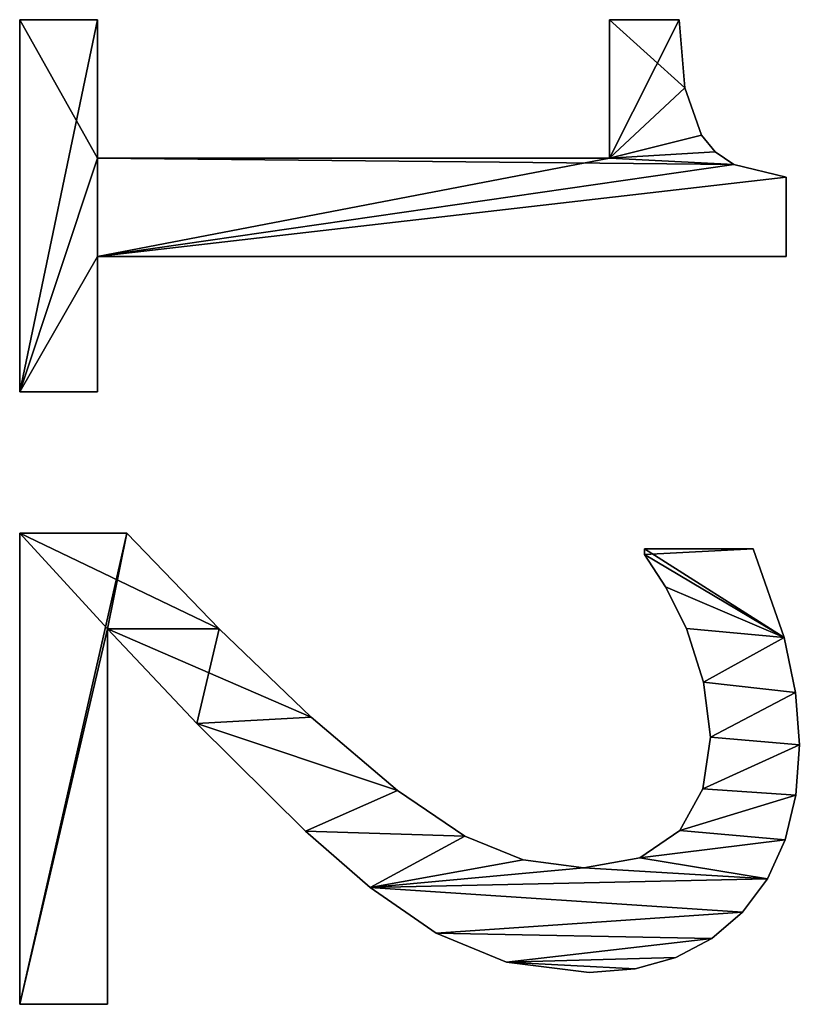
# Model space of a CAD drawing. Extents: x 412 to 3813, y -1752 to 5458.
# Drawn here: x 451 to 597, y 1449 to 1632 of the extents above; entities that cross this region are included whole.
import ezdxf

# ---------------------------------------------------------------- set-up
doc = ezdxf.new("R2010")
doc.units = 0
doc.header["$LTSCALE"] = 25.4
doc.layers.get('0').update_dxf_attribs({"color": 13, "linetype": 'CONTINUOUS'})

# ---------------------------------------------------------------- blocks, each defined once
blk = doc.blocks.new('TRAIN_HOEKSTUK_O')
at = {"color": 0}
for p, q in [((2619.46, 184.35), (2619.46, 184.35, 15)), ((2619.46, 184.35), (2619.46, 184.35, 15)), ((2629.21, 185.06), (2629.21, 185.06, 15)), ((2629.21, 185.06), (2629.21, 185.06, 15)), ((2638.64, 184.4), (2638.64, 184.4, 15)), ((2638.64, 184.4), (2638.64, 184.4, 15)), ((2523.18, 182.57), (2538.03, 182.57)), ((2523.18, 182.57, 15), (2538.03, 182.57, 15)), ((2523.18, 182.57), (2523.18, 182.57, 15)), ((2523.18, 182.57), (2538.03, 182.57)), ((2523.18, 182.57), (2523.18, 182.57, 15)), ((2523.18, 182.57, 15), (2538.03, 182.57, 15)), ((2538.03, 182.57), (2538.03, 54.02)), ((2538.03, 182.57, 15), (2538.03, 54.02, 15)), ((2538.03, 182.57), (2538.03, 182.57, 15)), ((2538.03, 182.57), (2538.03, 54.02)), ((2538.03, 182.57), (2538.03, 182.57, 15)), ((2538.03, 182.57, 15), (2538.03, 54.02, 15)), ((2609.15, 182.23), (2609.15, 182.23, 15)), ((2609.15, 182.23), (2609.15, 182.23, 15)), ((2646.98, 182.41), (2646.98, 182.41, 15)), ((2646.98, 182.41), (2646.98, 182.41, 15)), ((2654.25, 179.1), (2654.25, 179.1, 15)), ((2654.25, 179.1), (2654.25, 179.1, 15)), ((2592.62, 156.13), (2592.62, 176.44)), ((2592.62, 156.13, 15), (2592.62, 176.44, 15)), ((2592.62, 156.13), (2592.62, 176.44)), ((2592.62, 156.13, 15), (2592.62, 176.44, 15)), ((2592.62, 176.44), (2592.62, 176.44, 15)), ((2592.62, 176.44), (2592.62, 176.44, 15)), ((2660.44, 174.47), (2660.44, 174.47, 15)), ((2660.44, 174.47), (2660.44, 174.47, 15)), ((2520.8, 172.83), (2520.8, 172.83, 15)), ((2520.8, 172.83), (2520.8, 172.83, 15)), ((2518.47, 169.36), (2518.47, 169.36, 15)), ((2518.47, 169.36), (2518.47, 169.36, 15)), ((2627.78, 168.49), (2627.78, 168.49, 15)), ((2627.78, 168.49), (2627.78, 168.49, 15)), ((2665.39, 168.71), (2665.39, 168.71, 15)), ((2665.39, 168.71), (2665.39, 168.71, 15)), ((2515.37, 166.81), (2515.37, 166.81, 15)), ((2515.37, 166.81), (2515.37, 166.81, 15)), ((2617.48, 167.19), (2617.48, 167.19, 15)), ((2617.48, 167.19), (2617.48, 167.19, 15)), ((2637.45, 167.05), (2637.45, 167.05, 15)), ((2637.45, 167.05), (2637.45, 167.05, 15)), ((2506.5, 163.69), (2506.5, 163.69, 15)), ((2506.5, 163.69), (2506.5, 163.69, 15)), ((2607.47, 163.98), (2607.47, 163.98, 15)), ((2607.47, 163.98), (2607.47, 163.98, 15)), ((2493.77, 149.62), (2493.77, 162.64)), ((2493.77, 149.62, 15), (2493.77, 162.64, 15)), ((2493.77, 149.62), (2493.77, 162.64)), ((2493.77, 149.62, 15), (2493.77, 162.64, 15)), ((2493.77, 162.64), (2493.77, 162.64, 15)), ((2493.77, 162.64), (2493.77, 162.64, 15)), ((2645.21, 162.74), (2645.21, 162.74, 15)), ((2645.21, 162.74), (2645.21, 162.74, 15)), ((2668.92, 162.01), (2668.92, 162.01, 15)), ((2668.92, 162.01), (2668.92, 162.01, 15)), ((2599.71, 160.06), (2599.71, 160.06, 15)), ((2599.71, 160.06), (2599.71, 160.06, 15)), ((2593.68, 156.13), (2592.62, 156.13)), ((2593.68, 156.13, 15), (2592.62, 156.13, 15)), ((2593.68, 156.13), (2592.62, 156.13)), ((2593.68, 156.13, 15), (2592.62, 156.13, 15)), ((2592.62, 156.13), (2592.62, 156.13, 15)), ((2592.62, 156.13), (2592.62, 156.13, 15)), ((2593.68, 156.13), (2593.68, 156.13, 15)), ((2593.68, 156.13), (2593.68, 156.13, 15)), ((2650.34, 155.27), (2650.34, 155.27, 15)), ((2650.34, 155.27), (2650.34, 155.27, 15)), ((2671.04, 154.37), (2671.04, 154.37, 15)), ((2671.04, 154.37), (2671.04, 154.37, 15)), ((2519.64, 149.62), (2493.77, 149.62)), ((2519.64, 149.62, 15), (2493.77, 149.62, 15)), ((2519.64, 149.62), (2493.77, 149.62)), ((2519.64, 149.62, 15), (2493.77, 149.62, 15)), ((2493.77, 149.62), (2493.77, 149.62, 15)), ((2493.77, 149.62), (2493.77, 149.62, 15)), ((2519.64, 54.02), (2519.64, 149.62)), ((2519.64, 54.02, 15), (2519.64, 149.62, 15)), ((2519.64, 54.02), (2519.64, 149.62)), ((2519.64, 54.02, 15), (2519.64, 149.62, 15)), ((2519.64, 149.62), (2519.64, 149.62, 15)), ((2519.64, 149.62), (2519.64, 149.62, 15)), ((2671.74, 145.79), (2671.74, 145.79, 15)), ((2671.74, 145.79), (2671.74, 145.79, 15)), ((2652.2, 144.83), (2652.2, 144.83, 15)), ((2652.2, 144.83), (2652.2, 144.83, 15)), ((2650.72, 133.51), (2650.72, 133.51, 15)), ((2650.72, 133.51), (2650.72, 133.51, 15)), ((2669.78, 130.36), (2669.78, 130.36, 15)), ((2669.78, 130.36), (2669.78, 130.36, 15)), ((2646.26, 122.56), (2646.26, 122.56, 15)), ((2646.26, 122.56), (2646.26, 122.56, 15)), ((2664.37, 117.24), (2664.37, 117.24, 15)), ((2664.37, 117.24), (2664.37, 117.24, 15)), ((2637.74, 110), (2637.74, 110, 15)), ((2637.74, 110), (2637.74, 110, 15)), ((2655.84, 104.89), (2655.84, 104.89, 15)), ((2655.84, 104.89), (2655.84, 104.89, 15)), ((2624.04, 93.87), (2624.04, 93.87, 15)), ((2624.04, 93.87), (2624.04, 93.87, 15)), ((2645.31, 92.82), (2645.31, 92.82, 15)), ((2645.31, 92.82), (2645.31, 92.82, 15)), ((2607.57, 76.72), (2607.57, 76.72, 15)), ((2607.57, 76.72), (2607.57, 76.72, 15)), ((2625.24, 72.51), (2625.24, 72.51, 15)), ((2625.24, 72.51), (2625.24, 72.51, 15)), ((2589.66, 39.46), (2589.66, 59.48)), ((2589.66, 39.46, 15), (2589.66, 59.48, 15)), ((2589.66, 39.46), (2589.66, 59.48)), ((2589.66, 39.46, 15), (2589.66, 59.48, 15)), ((2589.66, 59.48), (2589.66, 59.48, 15)), ((2589.66, 59.48), (2589.66, 59.48, 15)), ((2607.57, 55.84), (2677.68, 55.84)), ((2607.57, 55.84, 15), (2677.68, 55.84, 15)), ((2607.57, 55.84), (2607.57, 55.84, 15)), ((2607.57, 55.84), (2677.68, 55.84)), ((2607.57, 55.84), (2607.57, 55.84, 15)), ((2607.57, 55.84, 15), (2677.68, 55.84, 15)), ((2677.68, 55.84), (2677.68, 39.46)), ((2677.68, 55.84, 15), (2677.68, 39.46, 15)), ((2677.68, 55.84), (2677.68, 55.84, 15)), ((2677.68, 55.84), (2677.68, 39.46)), ((2677.68, 55.84), (2677.68, 55.84, 15)), ((2677.68, 55.84, 15), (2677.68, 39.46, 15)), ((2493.77, 39.46), (2493.77, 54.02)), ((2493.77, 54.02), (2519.64, 54.02)), ((2493.77, 54.02, 15), (2519.64, 54.02, 15)), ((2493.77, 39.46, 15), (2493.77, 54.02, 15)), ((2493.77, 39.46), (2493.77, 54.02)), ((2493.77, 39.46, 15), (2493.77, 54.02, 15)), ((2493.77, 54.02), (2493.77, 54.02, 15)), ((2493.77, 54.02), (2519.64, 54.02)), ((2493.77, 54.02), (2493.77, 54.02, 15)), ((2493.77, 54.02, 15), (2519.64, 54.02, 15)), ((2519.64, 54.02), (2519.64, 54.02, 15)), ((2519.64, 54.02), (2519.64, 54.02, 15)), ((2538.03, 54.02), (2563.31, 54.02)), ((2538.03, 54.02, 15), (2563.31, 54.02, 15)), ((2538.03, 54.02), (2538.03, 54.02, 15)), ((2538.03, 54.02), (2563.31, 54.02)), ((2538.03, 54.02), (2538.03, 54.02, 15)), ((2538.03, 54.02, 15), (2563.31, 54.02, 15)), ((2563.31, 54.02), (2563.31, 39.46)), ((2563.31, 54.02, 15), (2563.31, 39.46, 15)), ((2563.31, 54.02), (2563.31, 54.02, 15)), ((2563.31, 54.02), (2563.31, 39.46)), ((2563.31, 54.02), (2563.31, 54.02, 15)), ((2563.31, 54.02, 15), (2563.31, 39.46, 15)), ((2563.31, 39.46), (2493.77, 39.46)), ((2563.31, 39.46, 15), (2493.77, 39.46, 15)), ((2563.31, 39.46), (2493.77, 39.46)), ((2563.31, 39.46, 15), (2493.77, 39.46, 15)), ((2493.77, 39.46), (2493.77, 39.46, 15)), ((2493.77, 39.46), (2493.77, 39.46, 15)), ((2563.31, 39.46), (2563.31, 39.46, 15)), ((2563.31, 39.46), (2563.31, 39.46, 15)), ((2677.68, 39.46), (2589.66, 39.46)), ((2677.68, 39.46, 15), (2589.66, 39.46, 15)), ((2677.68, 39.46), (2589.66, 39.46)), ((2677.68, 39.46, 15), (2589.66, 39.46, 15)), ((2589.66, 39.46), (2589.66, 39.46, 15)), ((2589.66, 39.46), (2589.66, 39.46, 15)), ((2677.68, 39.46), (2677.68, 39.46, 15)), ((2677.68, 39.46), (2677.68, 39.46, 15))]:
    blk.add_line(p, q, dxfattribs=at)
mesh = blk.add_polyface(dxfattribs=at)
corners = [(2609.15, 182.23), (2592.62, 156.13), (2592.62, 176.44), (2593.68, 156.13), (2599.71, 160.06), (2607.47, 163.98), (2617.48, 167.19), (2619.46, 184.35), (2627.78, 168.49), (2629.21, 185.06), (2637.45, 167.05), (2638.64, 184.4), (2645.21, 162.74), (2646.98, 182.41), (2650.34, 155.27), (2654.25, 179.1), (2652.2, 144.83), (2624.04, 93.87), (2607.57, 55.84), (2607.57, 76.72), (2625.24, 72.51), (2637.74, 110), (2645.31, 92.82), (2646.26, 122.56), (2655.84, 104.89), (2650.72, 133.51), (2660.44, 174.47), (2664.37, 117.24), (2665.39, 168.71), (2669.78, 130.36), (2668.92, 162.01), (2671.04, 154.37), (2671.74, 145.79), (2589.66, 39.46), (2589.66, 59.48), (2677.68, 39.46), (2677.68, 55.84)]
mesh.append_faces([[corners[k] for k in face] for face in [(0, 1, 2), (29, 31, 32), (19, 33, 34), (35, 18, 36)]], dxfattribs={"vtx0": -1, "color": 0})
mesh.append_faces([[corners[k] for k in face] for face in [(1, 0, 3), (3, 0, 4), (4, 0, 5), (5, 0, 6), (6, 7, 8), (8, 9, 10), (10, 11, 12), (12, 13, 14), (14, 15, 16), (17, 18, 19), (18, 17, 20), (20, 21, 22), (22, 23, 24), (24, 26, 27), (27, 28, 29), (33, 18, 35)]], dxfattribs={"vtx0": -1, "vtx1": -1, "color": 0})
mesh.append_faces([[corners[k] for k in face] for face in [(24, 16, 15), (33, 19, 18)]], dxfattribs={"vtx0": -1, "vtx1": -1, "vtx2": -1, "color": 0})
mesh.append_faces([[corners[k] for k in face] for face in [(6, 0, 7), (8, 7, 9), (10, 9, 11), (12, 11, 13), (14, 13, 15), (20, 17, 21), (22, 21, 23), (24, 23, 25), (24, 25, 16), (24, 15, 26), (27, 26, 28), (29, 28, 30), (29, 30, 31)]], dxfattribs={"vtx0": -1, "vtx2": -1, "color": 0})
mesh = blk.add_polyface(dxfattribs=at)
corners = [(2677.68, 39.46, 15), (2589.66, 59.48, 15), (2589.66, 39.46, 15), (2607.57, 55.84, 15), (2677.68, 55.84, 15), (2607.57, 76.72, 15), (2625.24, 72.51, 15), (2624.04, 93.87, 15), (2637.74, 110, 15), (2645.31, 92.82, 15), (2646.26, 122.56, 15), (2655.84, 104.89, 15), (2650.72, 133.51, 15), (2652.2, 144.83, 15), (2654.25, 179.1, 15), (2660.44, 174.47, 15), (2664.37, 117.24, 15), (2665.39, 168.71, 15), (2669.78, 130.36, 15), (2668.92, 162.01, 15), (2671.04, 154.37, 15), (2671.74, 145.79, 15), (2593.68, 156.13, 15), (2592.62, 176.44, 15), (2592.62, 156.13, 15), (2609.15, 182.23, 15), (2599.71, 160.06, 15), (2607.47, 163.98, 15), (2617.48, 167.19, 15), (2619.46, 184.35, 15), (2627.78, 168.49, 15), (2629.21, 185.06, 15), (2637.45, 167.05, 15), (2638.64, 184.4, 15), (2645.21, 162.74, 15), (2646.98, 182.41, 15), (2650.34, 155.27, 15)]
mesh.append_faces([[corners[k] for k in face] for face in [(0, 1, 2), (3, 0, 4), (20, 18, 21), (22, 23, 24)]], dxfattribs={"vtx0": -1, "color": 0})
mesh.append_faces([[corners[k] for k in face] for face in [(5, 6, 7), (7, 6, 8), (8, 9, 10), (10, 11, 12), (12, 11, 13), (14, 11, 15), (15, 16, 17), (17, 18, 19), (19, 18, 20), (23, 22, 25), (25, 28, 29), (29, 30, 31), (31, 32, 33), (33, 34, 35), (35, 36, 14)]], dxfattribs={"vtx0": -1, "vtx1": -1, "color": 0})
mesh.append_faces([[corners[k] for k in face] for face in [(1, 0, 3), (13, 11, 14)]], dxfattribs={"vtx0": -1, "vtx1": -1, "vtx2": -1, "color": 0})
mesh.append_faces([[corners[k] for k in face] for face in [(3, 5, 1), (5, 3, 6), (8, 6, 9), (10, 9, 11), (15, 11, 16), (17, 16, 18), (25, 22, 26), (25, 26, 27), (25, 27, 28), (29, 28, 30), (31, 30, 32), (33, 32, 34), (35, 34, 36), (14, 36, 13)]], dxfattribs={"vtx0": -1, "vtx2": -1, "color": 0})
mesh = blk.add_polyface(dxfattribs=at)
corners = [(2609.15, 182.23, 15), (2619.46, 184.35), (2609.15, 182.23), (2619.46, 184.35, 15)]
mesh.append_faces([[corners[k] for k in face] for face in [(0, 1, 2), (1, 0, 3)]], dxfattribs={"vtx0": -1, "color": 0})
mesh = blk.add_polyface(dxfattribs=at)
corners = [(2619.46, 184.35, 15), (2629.21, 185.06), (2619.46, 184.35), (2629.21, 185.06, 15)]
mesh.append_faces([[corners[k] for k in face] for face in [(0, 1, 2), (1, 0, 3)]], dxfattribs={"vtx0": -1, "color": 0})
mesh = blk.add_polyface(dxfattribs=at)
corners = [(2629.21, 185.06, 15), (2638.64, 184.4), (2629.21, 185.06), (2638.64, 184.4, 15)]
mesh.append_faces([[corners[k] for k in face] for face in [(0, 1, 2), (1, 0, 3)]], dxfattribs={"vtx0": -1, "color": 0})
mesh = blk.add_polyface(dxfattribs=at)
corners = [(2638.64, 184.4, 15), (2646.98, 182.41), (2638.64, 184.4), (2646.98, 182.41, 15)]
mesh.append_faces([[corners[k] for k in face] for face in [(0, 1, 2), (1, 0, 3)]], dxfattribs={"vtx0": -1, "color": 0})
mesh = blk.add_polyface(dxfattribs=at)
corners = [(2506.5, 163.69), (2493.77, 149.62), (2493.77, 162.64), (2519.64, 149.62), (2515.37, 166.81), (2518.47, 169.36), (2520.8, 172.83), (2519.64, 54.02), (2493.77, 39.46), (2493.77, 54.02), (2563.31, 39.46), (2538.03, 54.02), (2523.18, 182.57), (2538.03, 182.57), (2563.31, 54.02)]
mesh.append_faces([[corners[k] for k in face] for face in [(0, 1, 2), (7, 8, 9), (11, 12, 13), (10, 11, 14)]], dxfattribs={"vtx0": -1, "color": 0})
mesh.append_faces([[corners[k] for k in face] for face in [(1, 0, 3), (3, 6, 7), (8, 7, 10)]], dxfattribs={"vtx0": -1, "vtx1": -1, "color": 0})
mesh.append_faces([[corners[k] for k in face] for face in [(10, 7, 11), (11, 7, 6)]], dxfattribs={"vtx0": -1, "vtx1": -1, "vtx2": -1, "color": 0})
mesh.append_faces([[corners[k] for k in face] for face in [(3, 0, 4), (3, 4, 5), (3, 5, 6), (11, 6, 12)]], dxfattribs={"vtx0": -1, "vtx2": -1, "color": 0})
mesh = blk.add_polyface(dxfattribs=at)
corners = [(2519.64, 149.62, 15), (2493.77, 162.64, 15), (2493.77, 149.62, 15), (2506.5, 163.69, 15), (2515.37, 166.81, 15), (2518.47, 169.36, 15), (2520.8, 172.83, 15), (2563.31, 39.46, 15), (2493.77, 54.02, 15), (2493.77, 39.46, 15), (2519.64, 54.02, 15), (2538.03, 54.02, 15), (2523.18, 182.57, 15), (2563.31, 54.02, 15), (2538.03, 182.57, 15)]
mesh.append_faces([[corners[k] for k in face] for face in [(0, 1, 2), (7, 8, 9), (11, 7, 13)]], dxfattribs={"vtx0": -1, "color": 0})
mesh.append_faces([[corners[k] for k in face] for face in [(1, 0, 3), (3, 0, 4), (4, 0, 5), (5, 0, 6), (8, 7, 10), (10, 11, 0), (6, 11, 12)]], dxfattribs={"vtx0": -1, "vtx1": -1, "color": 0})
mesh.append_faces([[corners[k] for k in face] for face in [(10, 7, 11), (0, 11, 6)]], dxfattribs={"vtx0": -1, "vtx1": -1, "vtx2": -1, "color": 0})
mesh.append_faces([[corners[k] for k in face] for face in [(14, 12, 11)]], dxfattribs={"vtx1": -1, "color": 0})
mesh = blk.add_polyface(dxfattribs=at)
corners = [(2523.18, 182.57, 15), (2520.8, 172.83), (2520.8, 172.83, 15), (2523.18, 182.57)]
mesh.append_faces([[corners[k] for k in face] for face in [(0, 1, 2), (1, 0, 3)]], dxfattribs={"vtx0": -1, "color": 0})
mesh = blk.add_polyface(dxfattribs=at)
corners = [(2523.18, 182.57, 15), (2538.03, 182.57), (2523.18, 182.57), (2538.03, 182.57, 15)]
mesh.append_faces([[corners[k] for k in face] for face in [(0, 1, 2), (1, 0, 3)]], dxfattribs={"vtx0": -1, "color": 0})
mesh = blk.add_polyface(dxfattribs=at)
corners = [(2538.03, 182.57), (2538.03, 54.02, 15), (2538.03, 54.02), (2538.03, 182.57, 15)]
mesh.append_faces([[corners[k] for k in face] for face in [(0, 1, 2), (1, 0, 3)]], dxfattribs={"vtx0": -1, "color": 0})
mesh = blk.add_polyface(dxfattribs=at)
corners = [(2592.62, 176.44, 15), (2609.15, 182.23), (2592.62, 176.44), (2609.15, 182.23, 15)]
mesh.append_faces([[corners[k] for k in face] for face in [(0, 1, 2), (1, 0, 3)]], dxfattribs={"vtx0": -1, "color": 0})
mesh = blk.add_polyface(dxfattribs=at)
corners = [(2646.98, 182.41, 15), (2654.25, 179.1), (2646.98, 182.41), (2654.25, 179.1, 15)]
mesh.append_faces([[corners[k] for k in face] for face in [(0, 1, 2), (1, 0, 3)]], dxfattribs={"vtx0": -1, "color": 0})
mesh = blk.add_polyface(dxfattribs=at)
corners = [(2654.25, 179.1, 15), (2660.44, 174.47), (2654.25, 179.1), (2660.44, 174.47, 15)]
mesh.append_faces([[corners[k] for k in face] for face in [(0, 1, 2), (1, 0, 3)]], dxfattribs={"vtx0": -1, "color": 0})
mesh = blk.add_polyface(dxfattribs=at)
corners = [(2592.62, 176.44, 15), (2592.62, 156.13), (2592.62, 156.13, 15), (2592.62, 176.44)]
mesh.append_faces([[corners[k] for k in face] for face in [(0, 1, 2), (1, 0, 3)]], dxfattribs={"vtx0": -1, "color": 0})
mesh = blk.add_polyface(dxfattribs=at)
corners = [(2660.44, 174.47), (2665.39, 168.71, 15), (2665.39, 168.71), (2660.44, 174.47, 15)]
mesh.append_faces([[corners[k] for k in face] for face in [(0, 1, 2), (1, 0, 3)]], dxfattribs={"vtx0": -1, "color": 0})
mesh = blk.add_polyface(dxfattribs=at)
corners = [(2520.8, 172.83, 15), (2518.47, 169.36), (2518.47, 169.36, 15), (2520.8, 172.83)]
mesh.append_faces([[corners[k] for k in face] for face in [(0, 1, 2), (1, 0, 3)]], dxfattribs={"vtx0": -1, "color": 0})
mesh = blk.add_polyface(dxfattribs=at)
corners = [(2515.37, 166.81, 15), (2518.47, 169.36), (2515.37, 166.81), (2518.47, 169.36, 15)]
mesh.append_faces([[corners[k] for k in face] for face in [(0, 1, 2), (1, 0, 3)]], dxfattribs={"vtx0": -1, "color": 0})
mesh = blk.add_polyface(dxfattribs=at)
corners = [(2627.78, 168.49, 15), (2617.48, 167.19), (2627.78, 168.49), (2617.48, 167.19, 15)]
mesh.append_faces([[corners[k] for k in face] for face in [(0, 1, 2), (1, 0, 3)]], dxfattribs={"vtx0": -1, "color": 0})
mesh = blk.add_polyface(dxfattribs=at)
corners = [(2637.45, 167.05, 15), (2627.78, 168.49), (2637.45, 167.05), (2627.78, 168.49, 15)]
mesh.append_faces([[corners[k] for k in face] for face in [(0, 1, 2), (1, 0, 3)]], dxfattribs={"vtx0": -1, "color": 0})
mesh = blk.add_polyface(dxfattribs=at)
corners = [(2665.39, 168.71), (2668.92, 162.01, 15), (2668.92, 162.01), (2665.39, 168.71, 15)]
mesh.append_faces([[corners[k] for k in face] for face in [(0, 1, 2), (1, 0, 3)]], dxfattribs={"vtx0": -1, "color": 0})
mesh = blk.add_polyface(dxfattribs=at)
corners = [(2506.5, 163.69, 15), (2515.37, 166.81), (2506.5, 163.69), (2515.37, 166.81, 15)]
mesh.append_faces([[corners[k] for k in face] for face in [(0, 1, 2), (1, 0, 3)]], dxfattribs={"vtx0": -1, "color": 0})
mesh = blk.add_polyface(dxfattribs=at)
corners = [(2617.48, 167.19, 15), (2607.47, 163.98), (2617.48, 167.19), (2607.47, 163.98, 15)]
mesh.append_faces([[corners[k] for k in face] for face in [(0, 1, 2), (1, 0, 3)]], dxfattribs={"vtx0": -1, "color": 0})
mesh = blk.add_polyface(dxfattribs=at)
corners = [(2645.21, 162.74, 15), (2637.45, 167.05), (2645.21, 162.74), (2637.45, 167.05, 15)]
mesh.append_faces([[corners[k] for k in face] for face in [(0, 1, 2), (1, 0, 3)]], dxfattribs={"vtx0": -1, "color": 0})
mesh = blk.add_polyface(dxfattribs=at)
corners = [(2493.77, 162.64, 15), (2506.5, 163.69), (2493.77, 162.64), (2506.5, 163.69, 15)]
mesh.append_faces([[corners[k] for k in face] for face in [(0, 1, 2), (1, 0, 3)]], dxfattribs={"vtx0": -1, "color": 0})
mesh = blk.add_polyface(dxfattribs=at)
corners = [(2607.47, 163.98, 15), (2599.71, 160.06), (2607.47, 163.98), (2599.71, 160.06, 15)]
mesh.append_faces([[corners[k] for k in face] for face in [(0, 1, 2), (1, 0, 3)]], dxfattribs={"vtx0": -1, "color": 0})
mesh = blk.add_polyface(dxfattribs=at)
corners = [(2493.77, 162.64, 15), (2493.77, 149.62), (2493.77, 149.62, 15), (2493.77, 162.64)]
mesh.append_faces([[corners[k] for k in face] for face in [(0, 1, 2), (1, 0, 3)]], dxfattribs={"vtx0": -1, "color": 0})
mesh = blk.add_polyface(dxfattribs=at)
corners = [(2645.21, 162.74, 15), (2650.34, 155.27), (2650.34, 155.27, 15), (2645.21, 162.74)]
mesh.append_faces([[corners[k] for k in face] for face in [(0, 1, 2), (1, 0, 3)]], dxfattribs={"vtx0": -1, "color": 0})
mesh = blk.add_polyface(dxfattribs=at)
corners = [(2668.92, 162.01), (2671.04, 154.37, 15), (2671.04, 154.37), (2668.92, 162.01, 15)]
mesh.append_faces([[corners[k] for k in face] for face in [(0, 1, 2), (1, 0, 3)]], dxfattribs={"vtx0": -1, "color": 0})
mesh = blk.add_polyface(dxfattribs=at)
corners = [(2599.71, 160.06, 15), (2593.68, 156.13), (2599.71, 160.06), (2593.68, 156.13, 15)]
mesh.append_faces([[corners[k] for k in face] for face in [(0, 1, 2), (1, 0, 3)]], dxfattribs={"vtx0": -1, "color": 0})
mesh = blk.add_polyface(dxfattribs=at)
corners = [(2593.68, 156.13, 15), (2592.62, 156.13), (2593.68, 156.13), (2592.62, 156.13, 15)]
mesh.append_faces([[corners[k] for k in face] for face in [(0, 1, 2), (1, 0, 3)]], dxfattribs={"vtx0": -1, "color": 0})
mesh = blk.add_polyface(dxfattribs=at)
corners = [(2650.34, 155.27, 15), (2652.2, 144.83), (2652.2, 144.83, 15), (2650.34, 155.27)]
mesh.append_faces([[corners[k] for k in face] for face in [(0, 1, 2), (1, 0, 3)]], dxfattribs={"vtx0": -1, "color": 0})
mesh = blk.add_polyface(dxfattribs=at)
corners = [(2671.04, 154.37), (2671.74, 145.79, 15), (2671.74, 145.79), (2671.04, 154.37, 15)]
mesh.append_faces([[corners[k] for k in face] for face in [(0, 1, 2), (1, 0, 3)]], dxfattribs={"vtx0": -1, "color": 0})
mesh = blk.add_polyface(dxfattribs=at)
corners = [(2519.64, 149.62, 15), (2493.77, 149.62), (2519.64, 149.62), (2493.77, 149.62, 15)]
mesh.append_faces([[corners[k] for k in face] for face in [(0, 1, 2), (1, 0, 3)]], dxfattribs={"vtx0": -1, "color": 0})
mesh = blk.add_polyface(dxfattribs=at)
corners = [(2519.64, 149.62, 15), (2519.64, 54.02), (2519.64, 54.02, 15), (2519.64, 149.62)]
mesh.append_faces([[corners[k] for k in face] for face in [(0, 1, 2), (1, 0, 3)]], dxfattribs={"vtx0": -1, "color": 0})
mesh = blk.add_polyface(dxfattribs=at)
corners = [(2671.74, 145.79), (2669.78, 130.36, 15), (2669.78, 130.36), (2671.74, 145.79, 15)]
mesh.append_faces([[corners[k] for k in face] for face in [(0, 1, 2), (1, 0, 3)]], dxfattribs={"vtx0": -1, "color": 0})
mesh = blk.add_polyface(dxfattribs=at)
corners = [(2652.2, 144.83, 15), (2650.72, 133.51), (2650.72, 133.51, 15), (2652.2, 144.83)]
mesh.append_faces([[corners[k] for k in face] for face in [(0, 1, 2), (1, 0, 3)]], dxfattribs={"vtx0": -1, "color": 0})
mesh = blk.add_polyface(dxfattribs=at)
corners = [(2650.72, 133.51, 15), (2646.26, 122.56), (2646.26, 122.56, 15), (2650.72, 133.51)]
mesh.append_faces([[corners[k] for k in face] for face in [(0, 1, 2), (1, 0, 3)]], dxfattribs={"vtx0": -1, "color": 0})
mesh = blk.add_polyface(dxfattribs=at)
corners = [(2669.78, 130.36), (2664.37, 117.24, 15), (2664.37, 117.24), (2669.78, 130.36, 15)]
mesh.append_faces([[corners[k] for k in face] for face in [(0, 1, 2), (1, 0, 3)]], dxfattribs={"vtx0": -1, "color": 0})
mesh = blk.add_polyface(dxfattribs=at)
corners = [(2646.26, 122.56, 15), (2637.74, 110), (2637.74, 110, 15), (2646.26, 122.56)]
mesh.append_faces([[corners[k] for k in face] for face in [(0, 1, 2), (1, 0, 3)]], dxfattribs={"vtx0": -1, "color": 0})
mesh = blk.add_polyface(dxfattribs=at)
corners = [(2664.37, 117.24), (2655.84, 104.89, 15), (2655.84, 104.89), (2664.37, 117.24, 15)]
mesh.append_faces([[corners[k] for k in face] for face in [(0, 1, 2), (1, 0, 3)]], dxfattribs={"vtx0": -1, "color": 0})
mesh = blk.add_polyface(dxfattribs=at)
corners = [(2637.74, 110, 15), (2624.04, 93.87), (2624.04, 93.87, 15), (2637.74, 110)]
mesh.append_faces([[corners[k] for k in face] for face in [(0, 1, 2), (1, 0, 3)]], dxfattribs={"vtx0": -1, "color": 0})
mesh = blk.add_polyface(dxfattribs=at)
corners = [(2655.84, 104.89), (2645.31, 92.82, 15), (2645.31, 92.82), (2655.84, 104.89, 15)]
mesh.append_faces([[corners[k] for k in face] for face in [(0, 1, 2), (1, 0, 3)]], dxfattribs={"vtx0": -1, "color": 0})
mesh = blk.add_polyface(dxfattribs=at)
corners = [(2624.04, 93.87, 15), (2607.57, 76.72), (2607.57, 76.72, 15), (2624.04, 93.87)]
mesh.append_faces([[corners[k] for k in face] for face in [(0, 1, 2), (1, 0, 3)]], dxfattribs={"vtx0": -1, "color": 0})
mesh = blk.add_polyface(dxfattribs=at)
corners = [(2645.31, 92.82), (2625.24, 72.51, 15), (2625.24, 72.51), (2645.31, 92.82, 15)]
mesh.append_faces([[corners[k] for k in face] for face in [(0, 1, 2), (1, 0, 3)]], dxfattribs={"vtx0": -1, "color": 0})
mesh = blk.add_polyface(dxfattribs=at)
corners = [(2589.66, 59.48, 15), (2607.57, 76.72), (2589.66, 59.48), (2607.57, 76.72, 15)]
mesh.append_faces([[corners[k] for k in face] for face in [(0, 1, 2), (1, 0, 3)]], dxfattribs={"vtx0": -1, "color": 0})
mesh = blk.add_polyface(dxfattribs=at)
corners = [(2625.24, 72.51, 15), (2607.57, 55.84), (2625.24, 72.51), (2607.57, 55.84, 15)]
mesh.append_faces([[corners[k] for k in face] for face in [(0, 1, 2), (1, 0, 3)]], dxfattribs={"vtx0": -1, "color": 0})
mesh = blk.add_polyface(dxfattribs=at)
corners = [(2589.66, 59.48, 15), (2589.66, 39.46), (2589.66, 39.46, 15), (2589.66, 59.48)]
mesh.append_faces([[corners[k] for k in face] for face in [(0, 1, 2), (1, 0, 3)]], dxfattribs={"vtx0": -1, "color": 0})
mesh = blk.add_polyface(dxfattribs=at)
corners = [(2607.57, 55.84, 15), (2677.68, 55.84), (2607.57, 55.84), (2677.68, 55.84, 15)]
mesh.append_faces([[corners[k] for k in face] for face in [(0, 1, 2), (1, 0, 3)]], dxfattribs={"vtx0": -1, "color": 0})
mesh = blk.add_polyface(dxfattribs=at)
corners = [(2677.68, 55.84), (2677.68, 39.46, 15), (2677.68, 39.46), (2677.68, 55.84, 15)]
mesh.append_faces([[corners[k] for k in face] for face in [(0, 1, 2), (1, 0, 3)]], dxfattribs={"vtx0": -1, "color": 0})
mesh = blk.add_polyface(dxfattribs=at)
corners = [(2493.77, 54.02, 15), (2493.77, 39.46), (2493.77, 39.46, 15), (2493.77, 54.02)]
mesh.append_faces([[corners[k] for k in face] for face in [(0, 1, 2), (1, 0, 3)]], dxfattribs={"vtx0": -1, "color": 0})
mesh = blk.add_polyface(dxfattribs=at)
corners = [(2493.77, 54.02, 15), (2519.64, 54.02), (2493.77, 54.02), (2519.64, 54.02, 15)]
mesh.append_faces([[corners[k] for k in face] for face in [(0, 1, 2), (1, 0, 3)]], dxfattribs={"vtx0": -1, "color": 0})
mesh = blk.add_polyface(dxfattribs=at)
corners = [(2538.03, 54.02, 15), (2563.31, 54.02), (2538.03, 54.02), (2563.31, 54.02, 15)]
mesh.append_faces([[corners[k] for k in face] for face in [(0, 1, 2), (1, 0, 3)]], dxfattribs={"vtx0": -1, "color": 0})
mesh = blk.add_polyface(dxfattribs=at)
corners = [(2563.31, 54.02), (2563.31, 39.46, 15), (2563.31, 39.46), (2563.31, 54.02, 15)]
mesh.append_faces([[corners[k] for k in face] for face in [(0, 1, 2), (1, 0, 3)]], dxfattribs={"vtx0": -1, "color": 0})
mesh = blk.add_polyface(dxfattribs=at)
corners = [(2563.31, 39.46, 15), (2493.77, 39.46), (2563.31, 39.46), (2493.77, 39.46, 15)]
mesh.append_faces([[corners[k] for k in face] for face in [(0, 1, 2), (1, 0, 3)]], dxfattribs={"vtx0": -1, "color": 0})
mesh = blk.add_polyface(dxfattribs=at)
corners = [(2677.68, 39.46, 15), (2589.66, 39.46), (2677.68, 39.46), (2589.66, 39.46, 15)]
mesh.append_faces([[corners[k] for k in face] for face in [(0, 1, 2), (1, 0, 3)]], dxfattribs={"vtx0": -1, "color": 0})

msp = doc.modelspace()

# ---------------------------------------------------------------- block references
at = {"color": 0, "rotation": 270.0000000000063}
msp.add_blockref('TRAIN_HOEKSTUK_O', (411.76, 4126.2, 100), dxfattribs=at)

doc.saveas('drawing.dxf')
